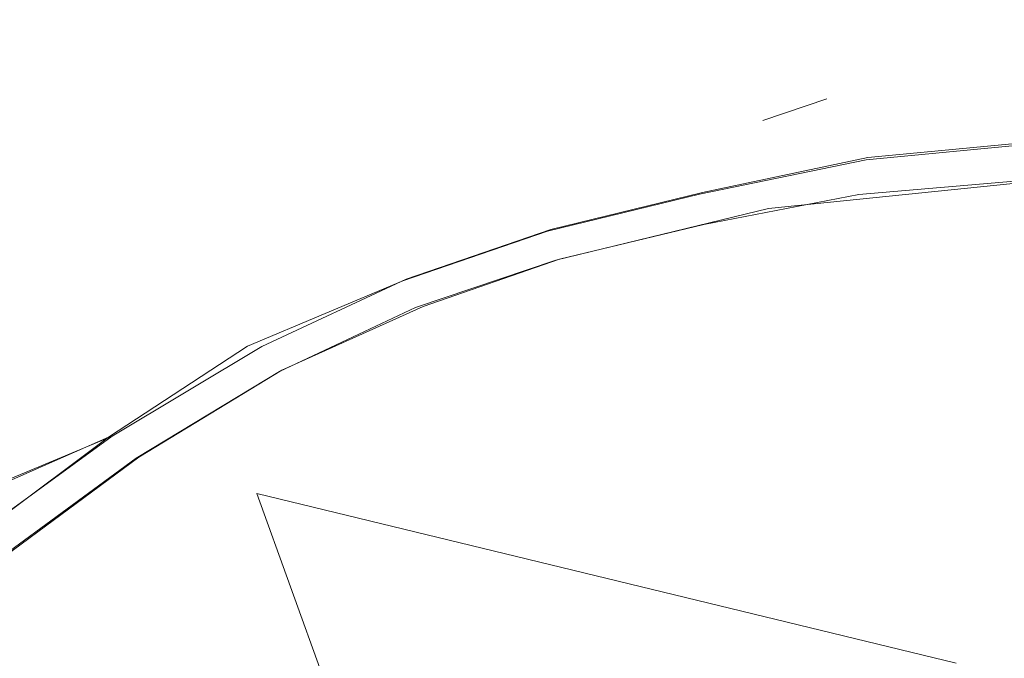
# Model space of a CAD drawing. Extents: x 0 to 1730, y -700 to 0.
# Drawn here: x 395 to 410, y -109 to -100 of the extents above; entities that cross this region are included whole.
import ezdxf

# ---------------------------------------------------------------- set-up
doc = ezdxf.new("R2010")
doc.units = 0
doc.header["$LTSCALE"] = 500
doc.header["$MEASUREMENT"] = 0
doc.layers.add('CERAMIKA', color=254, linetype='Continuous')
doc.layers.add('MATERIAL', color=250, linetype='Continuous')

msp = doc.modelspace()

# ---------------------------------------------------------------- linework, layer by layer
at = {"layer": 'CERAMIKA', "lineweight": 0, "invisible_edges": 15}
for points in [[(398.343, -97.52, 314.202), (382.326, -101.695, 314.584), (379.818, -98.49, 341.111), (396.141, -94.262, 340.653)], [(411.521, -97.674, 369.74), (408.241, -94.449, 399.509), (391.974, -97.581, 400.022), (395.574, -100.767, 370.181)], [(415.81, -97.912, 289.483), (400.19, -101.004, 289.711), (398.343, -97.52, 314.202), (414.262, -94.386, 313.922)], [(400.19, -101.004, 289.711), (384.481, -105.121, 290.021), (382.326, -101.695, 314.584), (398.343, -97.52, 314.202)], [(395.574, -100.767, 370.181), (391.974, -97.581, 400.022), (375.588, -101.758, 400.71), (379.511, -104.891, 370.773)], [(414.004, -100.865, 341.617), (411.521, -97.674, 369.74), (395.574, -100.767, 370.181), (398.366, -103.919, 341.99)], [(415.81, -97.912, 289.483), (417.227, -101.802, 267.176), (401.911, -104.847, 267.353), (400.19, -101.004, 289.711)], [(398.366, -103.919, 341.99), (395.574, -100.767, 370.181), (379.511, -104.891, 370.773), (382.615, -107.992, 342.491)], [(415.912, -104.145, 315.347), (414.004, -100.865, 341.617), (398.366, -103.919, 341.99), (400.574, -107.159, 315.657)], [(400.19, -101.004, 289.711), (401.911, -104.847, 267.353), (386.519, -108.902, 267.595), (384.481, -105.121, 290.021)], [(417.227, -101.802, 267.176), (418.737, -106.208, 247.151), (403.739, -109.201, 247.278), (401.911, -104.847, 267.353)], [(400.574, -107.159, 315.657), (398.366, -103.919, 341.99), (382.615, -107.992, 342.491), (385.131, -111.177, 316.073)], [(417.462, -107.635, 291.136), (415.912, -104.145, 315.347), (400.574, -107.159, 315.657), (402.424, -110.605, 291.388)], [(401.911, -104.847, 267.353), (403.739, -109.201, 247.278), (388.679, -113.186, 247.456), (386.519, -108.902, 267.595)], [(418.737, -106.208, 247.151), (420.573, -111.316, 229.53), (405.914, -114.251, 229.609), (403.739, -109.201, 247.278)], [(402.424, -110.605, 291.388), (400.574, -107.159, 315.657), (385.131, -111.177, 316.073), (387.29, -114.566, 291.726)], [(417.462, -107.635, 291.136), (402.424, -110.605, 291.388), (404.139, -114.38, 269.39), (418.874, -111.457, 269.191)]]:
    msp.add_3dface(points, dxfattribs=at)
at = {"layer": 'MATERIAL', "lineweight": 0}
for points, invisible_edges in [([(406.848, -99.949, 216.926), (405.704, -100.49, 216.604), (405.366, -100.411, 217.327), (406.848, -99.949, 216.926)], 15), ([(406.848, -99.949, 216.926), (405.366, -100.411, 217.327), (405.793, -100.691, 219.506), (406.848, -99.949, 216.926)], 15), ([(406.858, -99.996, 217.056), (405.704, -100.49, 216.604), (405.506, -100.381, 217.146), (406.858, -99.996, 217.056)], 15), ([(406.858, -99.996, 217.056), (405.506, -100.381, 217.146), (405.807, -100.746, 219.686), (406.858, -99.996, 217.056)], 15), ([(407.487, -99.946, 216.345), (406.145, -101.003, 215.582), (405.704, -100.49, 216.604), (407.487, -99.946, 216.345)], 15), ([(407.487, -99.946, 216.345), (405.704, -100.49, 216.604), (406.848, -99.949, 216.926), (407.487, -99.946, 216.345)], 15), ([(407.45, -100.23, 216.042), (405.704, -100.49, 216.604), (406.858, -99.996, 217.056), (407.45, -100.23, 216.042)], 15), ([(405.793, -100.691, 219.506), (409.264, -100.398, 217.813), (406.848, -99.949, 216.926), (405.793, -100.691, 219.506)], 15), ([(405.807, -100.746, 219.686), (409.113, -100.448, 218.003), (406.858, -99.996, 217.056), (405.807, -100.746, 219.686)], 15), ([(406.145, -101.003, 215.582), (407.487, -99.946, 216.345), (414.133, -103.777, 207.565), (406.145, -101.003, 215.582)], 15), ([(407.487, -99.946, 216.345), (406.848, -99.949, 216.926), (409.264, -100.398, 217.813), (407.487, -99.946, 216.345)], 15), ([(407.45, -100.23, 216.042), (406.858, -99.996, 217.056), (408.306, -100.03, 216.169), (407.45, -100.23, 216.042)], 15), ([(408.306, -100.03, 216.169), (406.858, -99.996, 217.056), (409.113, -100.448, 218.003), (408.306, -100.03, 216.169)], 15), ([(414.133, -103.777, 207.565), (407.487, -99.946, 216.345), (415.031, -102.807, 208.377), (414.133, -103.777, 207.565)], 15), ([(409.534, -100.272, 215.14), (407.487, -99.946, 216.345), (409.264, -100.398, 217.813), (409.534, -100.272, 215.14)], 15), ([(407.487, -99.946, 216.345), (409.534, -100.272, 215.14), (415.031, -102.807, 208.377), (407.487, -99.946, 216.345)], 15), ([(407.45, -100.23, 216.042), (408.306, -100.03, 216.169), (415.046, -102.882, 208.378), (407.45, -100.23, 216.042)], 15), ([(413.118, -101.096, 213.166), (416.547, -102.766, 208.053), (408.306, -100.03, 216.169), (413.118, -101.096, 213.166)], 15), ([(408.306, -100.03, 216.169), (411.472, -100.608, 216.034), (413.118, -101.096, 213.166), (408.306, -100.03, 216.169)], 15), ([(411.472, -100.608, 216.034), (408.306, -100.03, 216.169), (409.113, -100.448, 218.003), (411.472, -100.608, 216.034)], 15), ([(416.547, -102.766, 208.053), (415.046, -102.882, 208.378), (408.306, -100.03, 216.169), (416.547, -102.766, 208.053)], 15), ([(405.704, -100.49, 216.604), (407.45, -100.23, 216.042), (414.302, -103.943, 207.352), (405.704, -100.49, 216.604)], 15), ([(414.302, -103.943, 207.352), (407.45, -100.23, 216.042), (415.046, -102.882, 208.378), (414.302, -103.943, 207.352)], 15), ([(413.943, -100.811, 217.604), (409.534, -100.272, 215.14), (409.264, -100.398, 217.813), (413.943, -100.811, 217.604)], 15), ([(395.414, -105.892, 219.157), (405.506, -100.381, 217.146), (397.068, -105.822, 216.462), (395.414, -105.892, 219.157)], 15), ([(395.414, -105.892, 219.157), (402.315, -102.025, 218.473), (405.506, -100.381, 217.146), (395.414, -105.892, 219.157)], 15), ([(397.068, -105.822, 216.462), (405.506, -100.381, 217.146), (405.704, -100.49, 216.604), (397.068, -105.822, 216.462)], 15), ([(405.506, -100.381, 217.146), (402.315, -102.025, 218.473), (403.069, -101.609, 219.403), (405.506, -100.381, 217.146)], 15), ([(402.46, -101.902, 218.294), (403.125, -101.535, 219.226), (405.366, -100.411, 217.327), (402.46, -101.902, 218.294)], 15), ([(404.266, -101.083, 216.903), (402.46, -101.902, 218.294), (405.366, -100.411, 217.327), (404.266, -101.083, 216.903)], 15), ([(405.807, -100.746, 219.686), (405.506, -100.381, 217.146), (403.069, -101.609, 219.403), (405.807, -100.746, 219.686)], 15), ([(405.793, -100.691, 219.506), (405.366, -100.411, 217.327), (403.125, -101.535, 219.226), (405.793, -100.691, 219.506)], 15), ([(405.704, -100.49, 216.604), (404.266, -101.083, 216.903), (405.366, -100.411, 217.327), (405.704, -100.49, 216.604)], 15), ([(405.793, -100.691, 219.506), (408.392, -100.613, 221.088), (409.264, -100.398, 217.813), (405.793, -100.691, 219.506)], 15), ([(409.264, -100.398, 217.813), (408.392, -100.613, 221.088), (411.031, -100.579, 219.806), (409.264, -100.398, 217.813)], 15), ([(411.031, -100.579, 219.806), (413.943, -100.811, 217.604), (409.264, -100.398, 217.813), (411.031, -100.579, 219.806)], 15), ([(397.068, -105.822, 216.462), (405.704, -100.49, 216.604), (398.398, -107.167, 213.863), (397.068, -105.822, 216.462)], 15), ([(398.398, -107.167, 213.863), (405.704, -100.49, 216.604), (404.311, -102.361, 215.304), (398.398, -107.167, 213.863)], 15), ([(404.266, -101.083, 216.903), (405.704, -100.49, 216.604), (406.145, -101.003, 215.582), (404.266, -101.083, 216.903)], 15), ([(404.311, -102.361, 215.304), (405.704, -100.49, 216.604), (414.302, -103.943, 207.352), (404.311, -102.361, 215.304)], 15), ([(405.807, -100.746, 219.686), (408.228, -100.672, 221.259), (409.113, -100.448, 218.003), (405.807, -100.746, 219.686)], 15), ([(409.113, -100.448, 218.003), (408.228, -100.672, 221.259), (411.124, -100.623, 219.846), (409.113, -100.448, 218.003)], 15), ([(411.124, -100.623, 219.846), (411.472, -100.608, 216.034), (409.113, -100.448, 218.003), (411.124, -100.623, 219.846)], 15), ([(405.793, -100.691, 219.506), (402.333, -101.776, 221.724), (404.123, -101.272, 221.894), (405.793, -100.691, 219.506)], 15), ([(403.125, -101.535, 219.226), (402.333, -101.776, 221.724), (405.793, -100.691, 219.506), (403.125, -101.535, 219.226)], 15), ([(406.347, -100.96, 222.147), (405.793, -100.691, 219.506), (404.123, -101.272, 221.894), (406.347, -100.96, 222.147)], 15), ([(408.392, -100.613, 221.088), (405.793, -100.691, 219.506), (406.347, -100.96, 222.147), (408.392, -100.613, 221.088)], 15), ([(408.228, -100.672, 221.259), (405.807, -100.746, 219.686), (406.37, -101.02, 222.35), (408.228, -100.672, 221.259)], 15), ([(416.121, -105.026, 206.117), (408.004, -100.703, 216.335), (406.252, -101.603, 216.053), (416.121, -105.026, 206.117)], 15), ([(408.004, -100.703, 216.335), (406.901, -100.784, 216.855), (406.252, -101.603, 216.053), (408.004, -100.703, 216.335)], 15), ([(407.505, -101.646, 223.664), (408.392, -100.613, 221.088), (406.347, -100.96, 222.147), (407.505, -101.646, 223.664)], 15), ([(407.48, -101.683, 223.829), (408.228, -100.672, 221.259), (406.37, -101.02, 222.35), (407.48, -101.683, 223.829)], 15), ([(408.906, -101.14, 217.938), (406.802, -100.749, 217.016), (408.004, -100.703, 216.335), (408.906, -101.14, 217.938)], 15), ([(406.802, -100.749, 217.016), (406.901, -100.784, 216.855), (408.004, -100.703, 216.335), (406.802, -100.749, 217.016)], 15), ([(409.623, -101.123, 222.465), (408.228, -100.672, 221.259), (407.48, -101.683, 223.829), (409.623, -101.123, 222.465)], 15), ([(409.589, -101.062, 222.267), (408.392, -100.613, 221.088), (407.505, -101.646, 223.664), (409.589, -101.062, 222.267)], 15), ([(408.004, -100.703, 216.335), (416.121, -105.026, 206.117), (420.772, -105.836, 202.312), (408.004, -100.703, 216.335)], 15), ([(408.004, -100.703, 216.335), (412.179, -101.776, 212.953), (411.382, -101.328, 215.936), (408.004, -100.703, 216.335)], 15), ([(408.906, -101.14, 217.938), (408.004, -100.703, 216.335), (411.382, -101.328, 215.936), (408.906, -101.14, 217.938)], 15), ([(408.004, -100.703, 216.335), (420.772, -105.836, 202.312), (412.179, -101.776, 212.953), (408.004, -100.703, 216.335)], 15), ([(409.623, -101.123, 222.465), (411.124, -100.623, 219.846), (408.228, -100.672, 221.259), (409.623, -101.123, 222.465)], 15), ([(409.589, -101.062, 222.267), (411.031, -100.579, 219.806), (408.392, -100.613, 221.088), (409.589, -101.062, 222.267)], 15), ([(405.807, -100.746, 219.686), (402.308, -101.837, 221.903), (404.132, -101.325, 222.075), (405.807, -100.746, 219.686)], 15), ([(403.069, -101.609, 219.403), (402.308, -101.837, 221.903), (405.807, -100.746, 219.686), (403.069, -101.609, 219.403)], 15), ([(406.37, -101.02, 222.35), (405.807, -100.746, 219.686), (404.132, -101.325, 222.075), (406.37, -101.02, 222.35)], 15), ([(405.959, -101.105, 216.939), (407.011, -100.722, 216.909), (405.699, -101.126, 217.353), (405.959, -101.105, 216.939)], 15), ([(406.248, -101.379, 219.224), (405.699, -101.126, 217.353), (407.011, -100.722, 216.909), (406.248, -101.379, 219.224)], 15), ([(405.779, -101.048, 217.314), (406.802, -100.749, 217.016), (405.923, -101.425, 219.421), (405.779, -101.048, 217.314)], 15), ([(405.779, -101.048, 217.314), (405.959, -101.105, 216.939), (406.802, -100.749, 217.016), (405.779, -101.048, 217.314)], 15), ([(405.923, -101.425, 219.421), (406.802, -100.749, 217.016), (408.906, -101.14, 217.938), (405.923, -101.425, 219.421)], 15), ([(406.901, -100.784, 216.855), (407.011, -100.722, 216.909), (405.959, -101.105, 216.939), (406.901, -100.784, 216.855)], 15), ([(406.901, -100.784, 216.855), (406.802, -100.749, 217.016), (405.959, -101.105, 216.939), (406.901, -100.784, 216.855)], 15), ([(410.235, -102.922, 212.276), (406.901, -100.784, 216.855), (405.959, -101.105, 216.939), (410.235, -102.922, 212.276)], 13), ([(406.252, -101.603, 216.053), (406.901, -100.784, 216.855), (405.959, -101.105, 216.939), (406.252, -101.603, 216.053)], 15), ([(408.886, -101.169, 217.928), (406.248, -101.379, 219.224), (407.011, -100.722, 216.909), (408.886, -101.169, 217.928)], 15), ([(407.011, -100.722, 216.909), (406.901, -100.784, 216.855), (410.235, -102.922, 212.276), (407.011, -100.722, 216.909)], 15), ([(407.011, -100.722, 216.909), (410.235, -102.922, 212.276), (421.64, -106.307, 201.265), (407.011, -100.722, 216.909)], 15), ([(408.886, -101.169, 217.928), (407.011, -100.722, 216.909), (408.225, -100.772, 216.359), (408.886, -101.169, 217.928)], 15), ([(407.011, -100.722, 216.909), (421.64, -106.307, 201.265), (412.217, -101.823, 213.013), (407.011, -100.722, 216.909)], 15), ([(412.217, -101.823, 213.013), (408.225, -100.772, 216.359), (407.011, -100.722, 216.909), (412.217, -101.823, 213.013)], 15), ([(408.225, -100.772, 216.359), (412.217, -101.823, 213.013), (411.499, -101.379, 215.998), (408.225, -100.772, 216.359)], 15), ([(408.225, -100.772, 216.359), (411.499, -101.379, 215.998), (408.886, -101.169, 217.928), (408.225, -100.772, 216.359)], 15), ([(398.511, -106.594, 214.319), (406.145, -101.003, 215.582), (408.805, -109.091, 205.15), (398.511, -106.594, 214.319)], 11), ([(406.145, -101.003, 215.582), (398.511, -106.594, 214.319), (404.266, -101.083, 216.903), (406.145, -101.003, 215.582)], 15), ([(404.123, -101.272, 221.894), (404.711, -101.575, 223.198), (406.347, -100.96, 222.147), (404.123, -101.272, 221.894)], 15), ([(407.505, -101.646, 223.664), (406.347, -100.96, 222.147), (404.711, -101.575, 223.198), (407.505, -101.646, 223.664)], 15), ([(414.119, -106.137, 204.851), (406.145, -101.003, 215.582), (414.133, -103.777, 207.565), (414.119, -106.137, 204.851)], 15), ([(408.805, -109.091, 205.15), (406.145, -101.003, 215.582), (414.119, -106.137, 204.851), (408.805, -109.091, 205.15)], 15), ([(395.442, -105.849, 218.977), (404.266, -101.083, 216.903), (397.068, -105.822, 216.462), (395.442, -105.849, 218.977)], 15), ([(395.442, -105.849, 218.977), (402.46, -101.902, 218.294), (404.266, -101.083, 216.903), (395.442, -105.849, 218.977)], 15), ([(395.997, -106.38, 219.382), (397.426, -106.391, 216.798), (405.699, -101.126, 217.353), (395.997, -106.38, 219.382)], 15), ([(401.717, -103.137, 219.031), (395.997, -106.38, 219.382), (405.699, -101.126, 217.353), (401.717, -103.137, 219.031)], 15), ([(397.068, -105.822, 216.462), (404.266, -101.083, 216.903), (398.511, -106.594, 214.319), (397.068, -105.822, 216.462)], 15), ([(405.699, -101.126, 217.353), (397.426, -106.391, 216.798), (405.316, -101.632, 216.72), (405.699, -101.126, 217.353)], 15), ([(403.645, -102.173, 219.351), (401.717, -103.137, 219.031), (405.699, -101.126, 217.353), (403.645, -102.173, 219.351)], 15), ([(405.779, -101.048, 217.314), (401.787, -103.056, 218.874), (404.983, -101.484, 217.16), (405.779, -101.048, 217.314)], 15), ([(403.566, -102.156, 219.24), (401.787, -103.056, 218.874), (405.779, -101.048, 217.314), (403.566, -102.156, 219.24)], 15), ([(405.779, -101.048, 217.314), (405.923, -101.425, 219.421), (403.566, -102.156, 219.24), (405.779, -101.048, 217.314)], 15), ([(405.699, -101.126, 217.353), (406.248, -101.379, 219.224), (403.645, -102.173, 219.351), (405.699, -101.126, 217.353)], 15), ([(404.132, -101.325, 222.075), (404.698, -101.629, 223.385), (406.37, -101.02, 222.35), (404.132, -101.325, 222.075)], 15), ([(407.48, -101.683, 223.829), (406.37, -101.02, 222.35), (404.698, -101.629, 223.385), (407.48, -101.683, 223.829)], 15), ([(405.779, -101.048, 217.314), (404.983, -101.484, 217.16), (405.959, -101.105, 216.939), (405.779, -101.048, 217.314)], 15), ([(405.959, -101.105, 216.939), (404.983, -101.484, 217.16), (406.252, -101.603, 216.053), (405.959, -101.105, 216.939)], 15), ([(405.959, -101.105, 216.939), (405.316, -101.632, 216.72), (410.235, -102.922, 212.276), (405.959, -101.105, 216.939)], 15), ([(405.699, -101.126, 217.353), (405.316, -101.632, 216.72), (405.959, -101.105, 216.939), (405.699, -101.126, 217.353)], 15), ([(408.906, -101.14, 217.938), (408.283, -101.397, 221.123), (405.923, -101.425, 219.421), (408.906, -101.14, 217.938)], 15), ([(409.623, -101.123, 222.465), (407.48, -101.683, 223.829), (409.948, -101.446, 223.252), (409.623, -101.123, 222.465)], 13), ([(409.589, -101.062, 222.267), (407.505, -101.646, 223.664), (409.959, -101.413, 223.092), (409.589, -101.062, 222.267)], 15), ([(411.011, -101.317, 219.567), (408.283, -101.397, 221.123), (408.906, -101.14, 217.938), (411.011, -101.317, 219.567)], 15), ([(408.906, -101.14, 217.938), (411.382, -101.328, 215.936), (413.406, -101.496, 217.562), (408.906, -101.14, 217.938)], 15), ([(408.906, -101.14, 217.938), (413.406, -101.496, 217.562), (411.011, -101.317, 219.567), (408.906, -101.14, 217.938)], 15), ([(404.123, -101.272, 221.894), (400.859, -102.639, 223.103), (402.759, -102.012, 223.261), (404.123, -101.272, 221.894)], 15), ([(402.333, -101.776, 221.724), (400.859, -102.639, 223.103), (404.123, -101.272, 221.894), (402.333, -101.776, 221.724)], 15), ([(404.123, -101.272, 221.894), (402.759, -102.012, 223.261), (404.711, -101.575, 223.198), (404.123, -101.272, 221.894)], 15), ([(408.886, -101.169, 217.928), (408.284, -101.447, 221.274), (406.248, -101.379, 219.224), (408.886, -101.169, 217.928)], 15), ([(410.983, -101.354, 219.705), (408.284, -101.447, 221.274), (408.886, -101.169, 217.928), (410.983, -101.354, 219.705)], 15), ([(408.886, -101.169, 217.928), (411.499, -101.379, 215.998), (410.983, -101.354, 219.705), (408.886, -101.169, 217.928)], 15), ([(404.132, -101.325, 222.075), (400.832, -102.696, 223.3), (402.737, -102.07, 223.46), (404.132, -101.325, 222.075)], 15), ([(402.308, -101.837, 221.903), (400.832, -102.696, 223.3), (404.132, -101.325, 222.075), (402.308, -101.837, 221.903)], 15), ([(404.132, -101.325, 222.075), (402.737, -102.07, 223.46), (404.698, -101.629, 223.385), (404.132, -101.325, 222.075)], 15), ([(406.248, -101.379, 219.224), (403.543, -102.269, 222.122), (403.645, -102.173, 219.351), (406.248, -101.379, 219.224)], 15), ([(405.528, -101.755, 221.666), (403.543, -102.269, 222.122), (406.248, -101.379, 219.224), (405.528, -101.755, 221.666)], 15), ([(405.923, -101.425, 219.421), (403.897, -102.104, 221.826), (403.566, -102.156, 219.24), (405.923, -101.425, 219.421)], 15), ([(403.897, -102.104, 221.826), (405.923, -101.425, 219.421), (406.327, -101.693, 221.91), (403.897, -102.104, 221.826)], 15), ([(405.528, -101.755, 221.666), (406.248, -101.379, 219.224), (408.284, -101.447, 221.274), (405.528, -101.755, 221.666)], 15), ([(406.327, -101.693, 221.91), (405.923, -101.425, 219.421), (408.283, -101.397, 221.123), (406.327, -101.693, 221.91)], 15), ([(408.283, -101.397, 221.123), (407.371, -102.192, 223.147), (406.327, -101.693, 221.91), (408.283, -101.397, 221.123)], 15), ([(407.371, -102.192, 223.147), (408.283, -101.397, 221.123), (409.881, -101.978, 222.606), (407.371, -102.192, 223.147)], 11), ([(410.669, -102.872, 223.881), (409.948, -101.446, 223.252), (407.48, -101.683, 223.829), (410.669, -102.872, 223.881)], 15), ([(410.725, -102.939, 223.768), (409.959, -101.413, 223.092), (407.505, -101.646, 223.664), (410.725, -102.939, 223.768)], 13), ([(411.011, -101.317, 219.567), (412.203, -101.758, 220.995), (408.283, -101.397, 221.123), (411.011, -101.317, 219.567)], 15), ([(408.283, -101.397, 221.123), (412.203, -101.758, 220.995), (409.881, -101.978, 222.606), (408.283, -101.397, 221.123)], 15), ([(410.983, -101.354, 219.705), (412.266, -101.809, 221.142), (408.284, -101.447, 221.274), (410.983, -101.354, 219.705)], 15), ([(396.15, -106.234, 219.307), (397.426, -106.391, 216.798), (404.983, -101.484, 217.16), (396.15, -106.234, 219.307)], 15), ([(401.787, -103.056, 218.874), (396.15, -106.234, 219.307), (404.983, -101.484, 217.16), (401.787, -103.056, 218.874)], 15), ([(397.426, -106.391, 216.798), (400.924, -105.508, 215.131), (404.983, -101.484, 217.16), (397.426, -106.391, 216.798)], 15), ([(403.125, -101.535, 219.226), (398.089, -103.902, 220.559), (399.346, -103.139, 221.94), (403.125, -101.535, 219.226)], 15), ([(402.46, -101.902, 218.294), (398.089, -103.902, 220.559), (403.125, -101.535, 219.226), (402.46, -101.902, 218.294)], 15), ([(402.333, -101.776, 221.724), (403.125, -101.535, 219.226), (399.346, -103.139, 221.94), (402.333, -101.776, 221.724)], 15), ([(406.252, -101.603, 216.053), (404.983, -101.484, 217.16), (400.924, -105.508, 215.131), (406.252, -101.603, 216.053)], 15), ([(402.759, -102.012, 223.261), (402.841, -102.706, 224.385), (404.711, -101.575, 223.198), (402.759, -102.012, 223.261)], 15), ([(404.711, -101.575, 223.198), (402.841, -102.706, 224.385), (405.07, -102.163, 224.2), (404.711, -101.575, 223.198)], 13), ([(404.711, -101.575, 223.198), (405.07, -102.163, 224.2), (407.505, -101.646, 223.664), (404.711, -101.575, 223.198)], 15), ([(408.284, -101.447, 221.274), (406.839, -101.812, 222.407), (405.528, -101.755, 221.666), (408.284, -101.447, 221.274)], 15), ([(406.044, -102.397, 223.597), (408.284, -101.447, 221.274), (409.866, -102.006, 222.76), (406.044, -102.397, 223.597)], 11), ([(406.839, -101.812, 222.407), (408.284, -101.447, 221.274), (406.044, -102.397, 223.597), (406.839, -101.812, 222.407)], 15), ([(408.284, -101.447, 221.274), (412.266, -101.809, 221.142), (409.866, -102.006, 222.76), (408.284, -101.447, 221.274)], 15), ([(397.426, -106.391, 216.798), (401.041, -105.715, 214.916), (405.316, -101.632, 216.72), (397.426, -106.391, 216.798)], 15), ([(403.069, -101.609, 219.403), (398.034, -103.972, 220.704), (399.291, -103.211, 222.138), (403.069, -101.609, 219.403)], 15), ([(402.315, -102.025, 218.473), (398.034, -103.972, 220.704), (403.069, -101.609, 219.403), (402.315, -102.025, 218.473)], 15), ([(402.308, -101.837, 221.903), (403.069, -101.609, 219.403), (399.291, -103.211, 222.138), (402.308, -101.837, 221.903)], 15), ([(400.924, -105.508, 215.131), (411.78, -106.835, 206.77), (406.252, -101.603, 216.053), (400.924, -105.508, 215.131)], 15), ([(401.041, -105.715, 214.916), (411.778, -106.927, 206.747), (405.316, -101.632, 216.72), (401.041, -105.715, 214.916)], 15), ([(402.737, -102.07, 223.46), (402.79, -102.729, 224.547), (404.698, -101.629, 223.385), (402.737, -102.07, 223.46)], 15), ([(404.698, -101.629, 223.385), (402.79, -102.729, 224.547), (405.025, -102.187, 224.36), (404.698, -101.629, 223.385)], 13), ([(403.897, -102.104, 221.826), (406.327, -101.693, 221.91), (404.792, -102.215, 222.78), (403.897, -102.104, 221.826)], 15), ([(404.698, -101.629, 223.385), (405.025, -102.187, 224.36), (407.48, -101.683, 223.829), (404.698, -101.629, 223.385)], 15), ([(406.327, -101.693, 221.91), (407.371, -102.192, 223.147), (404.792, -102.215, 222.78), (406.327, -101.693, 221.91)], 15), ([(405.786, -103.711, 224.838), (407.48, -101.683, 223.829), (405.025, -102.187, 224.36), (405.786, -103.711, 224.838)], 13), ([(405.866, -103.79, 224.724), (407.505, -101.646, 223.664), (405.07, -102.163, 224.2), (405.866, -103.79, 224.724)], 13), ([(405.316, -101.632, 216.72), (411.778, -106.927, 206.747), (410.235, -102.922, 212.276), (405.316, -101.632, 216.72)], 15), ([(410.669, -102.872, 223.881), (407.48, -101.683, 223.829), (405.786, -103.711, 224.838), (410.669, -102.872, 223.881)], 15), ([(410.725, -102.939, 223.768), (407.505, -101.646, 223.664), (405.866, -103.79, 224.724), (410.725, -102.939, 223.768)], 15), ([(406.252, -101.603, 216.053), (411.78, -106.835, 206.77), (416.121, -105.026, 206.117), (406.252, -101.603, 216.053)], 15), ([(402.308, -101.837, 221.903), (399.291, -103.211, 222.138), (400.832, -102.696, 223.3), (402.308, -101.837, 221.903)], 15), ([(402.333, -101.776, 221.724), (399.346, -103.139, 221.94), (400.859, -102.639, 223.103), (402.333, -101.776, 221.724)], 15), ([(403.543, -102.269, 222.122), (405.528, -101.755, 221.666), (404.797, -102.245, 222.91), (403.543, -102.269, 222.122)], 15), ([(405.528, -101.755, 221.666), (406.839, -101.812, 222.407), (404.797, -102.245, 222.91), (405.528, -101.755, 221.666)], 15), ([(404.797, -102.245, 222.91), (406.839, -101.812, 222.407), (406.044, -102.397, 223.597), (404.797, -102.245, 222.91)], 15), ([(402.315, -102.025, 218.473), (395.414, -105.892, 219.157), (398.034, -103.972, 220.704), (402.315, -102.025, 218.473)], 15), ([(402.46, -101.902, 218.294), (395.442, -105.849, 218.977), (398.089, -103.902, 220.559), (402.46, -101.902, 218.294)], 15), ([(402.759, -102.012, 223.261), (400.859, -102.639, 223.103), (402.841, -102.706, 224.385), (402.759, -102.012, 223.261)], 15), ([(409.866, -102.006, 222.76), (410.74, -103.086, 223.146), (406.044, -102.397, 223.597), (409.866, -102.006, 222.76)], 15), ([(409.881, -101.978, 222.606), (410.623, -103.158, 223.056), (407.371, -102.192, 223.147), (409.881, -101.978, 222.606)], 15), ([(403.566, -102.156, 219.24), (398.004, -104.76, 220.976), (401.787, -103.056, 218.874), (403.566, -102.156, 219.24)], 15), ([(399.682, -103.809, 221.828), (398.004, -104.76, 220.976), (403.566, -102.156, 219.24), (399.682, -103.809, 221.828)], 15), ([(403.566, -102.156, 219.24), (401.399, -103.051, 222.516), (399.682, -103.809, 221.828), (403.566, -102.156, 219.24)], 15), ([(402.737, -102.07, 223.46), (400.832, -102.696, 223.3), (402.79, -102.729, 224.547), (402.737, -102.07, 223.46)], 15), ([(403.897, -102.104, 221.826), (401.399, -103.051, 222.516), (403.566, -102.156, 219.24), (403.897, -102.104, 221.826)], 15), ([(401.399, -103.051, 222.516), (403.897, -102.104, 221.826), (402.985, -102.627, 222.861), (401.399, -103.051, 222.516)], 15), ([(403.606, -104.345, 224.917), (405.07, -102.163, 224.2), (402.841, -102.706, 224.385), (403.606, -104.345, 224.917)], 15), ([(402.985, -102.627, 222.861), (403.897, -102.104, 221.826), (404.792, -102.215, 222.78), (402.985, -102.627, 222.861)], 15), ([(405.866, -103.79, 224.724), (405.07, -102.163, 224.2), (403.606, -104.345, 224.917), (405.866, -103.79, 224.724)], 15), ([(403.645, -102.173, 219.351), (397.938, -104.834, 221.145), (401.717, -103.137, 219.031), (403.645, -102.173, 219.351)], 15), ([(399.634, -103.876, 222.018), (397.938, -104.834, 221.145), (403.645, -102.173, 219.351), (399.634, -103.876, 222.018)], 15), ([(403.645, -102.173, 219.351), (401.598, -102.991, 222.504), (399.634, -103.876, 222.018), (403.645, -102.173, 219.351)], 15), ([(403.543, -102.269, 222.122), (401.598, -102.991, 222.504), (403.645, -102.173, 219.351), (403.543, -102.269, 222.122)], 15), ([(401.598, -102.991, 222.504), (403.543, -102.269, 222.122), (402.977, -102.657, 222.992), (401.598, -102.991, 222.504)], 15), ([(403.553, -104.536, 225.098), (405.025, -102.187, 224.36), (402.79, -102.729, 224.547), (403.553, -104.536, 225.098)], 15), ([(402.913, -103.159, 223.944), (404.797, -102.245, 222.91), (406.044, -102.397, 223.597), (402.913, -103.159, 223.944)], 15), ([(402.977, -102.657, 222.992), (404.797, -102.245, 222.91), (402.913, -103.159, 223.944), (402.977, -102.657, 222.992)], 15), ([(402.966, -103.145, 223.79), (404.792, -102.215, 222.78), (405.089, -102.634, 223.615), (402.966, -103.145, 223.79)], 15), ([(402.985, -102.627, 222.861), (404.792, -102.215, 222.78), (402.966, -103.145, 223.79), (402.985, -102.627, 222.861)], 15), ([(402.977, -102.657, 222.992), (403.543, -102.269, 222.122), (404.797, -102.245, 222.91), (402.977, -102.657, 222.992)], 15), ([(405.786, -103.711, 224.838), (405.025, -102.187, 224.36), (403.553, -104.536, 225.098), (405.786, -103.711, 224.838)], 15), ([(404.792, -102.215, 222.78), (407.371, -102.192, 223.147), (405.089, -102.634, 223.615), (404.792, -102.215, 222.78)], 15), ([(407.371, -102.192, 223.147), (405.797, -103.945, 223.994), (405.089, -102.634, 223.615), (407.371, -102.192, 223.147)], 11), ([(410.623, -103.158, 223.056), (405.797, -103.945, 223.994), (407.371, -102.192, 223.147), (410.623, -103.158, 223.056)], 15), ([(398.398, -107.167, 213.863), (404.311, -102.361, 215.304), (408.831, -109.217, 205.069), (398.398, -107.167, 213.863)], 15), ([(406.044, -102.397, 223.597), (403.538, -104.412, 224.299), (402.913, -103.159, 223.944), (406.044, -102.397, 223.597)], 11), ([(405.69, -103.889, 224.117), (403.538, -104.412, 224.299), (406.044, -102.397, 223.597), (405.69, -103.889, 224.117)], 15), ([(408.831, -109.217, 205.069), (404.311, -102.361, 215.304), (417.709, -108.399, 199.892), (408.831, -109.217, 205.069)], 15), ([(404.311, -102.361, 215.304), (414.302, -103.943, 207.352), (417.709, -108.399, 199.892), (404.311, -102.361, 215.304)], 15), ([(410.74, -103.086, 223.146), (405.69, -103.889, 224.117), (406.044, -102.397, 223.597), (410.74, -103.086, 223.146)], 15), ([(400.832, -102.696, 223.3), (398.372, -104.423, 223.804), (400.658, -103.46, 224.413), (400.832, -102.696, 223.3)], 15), ([(398.372, -104.423, 223.804), (400.832, -102.696, 223.3), (399.291, -103.211, 222.138), (398.372, -104.423, 223.804)], 15), ([(400.859, -102.639, 223.103), (398.623, -103.907, 222.999), (400.71, -103.44, 224.251), (400.859, -102.639, 223.103)], 15), ([(398.623, -103.907, 222.999), (400.859, -102.639, 223.103), (399.346, -103.139, 221.94), (398.623, -103.907, 222.999)], 15), ([(402.79, -102.729, 224.547), (400.832, -102.696, 223.3), (400.658, -103.46, 224.413), (402.79, -102.729, 224.547)], 11), ([(401.453, -105.201, 224.952), (402.79, -102.729, 224.547), (400.658, -103.46, 224.413), (401.453, -105.201, 224.952)], 15), ([(402.841, -102.706, 224.385), (400.859, -102.639, 223.103), (400.71, -103.44, 224.251), (402.841, -102.706, 224.385)], 15), ([(401.444, -105.087, 224.787), (402.841, -102.706, 224.385), (400.71, -103.44, 224.251), (401.444, -105.087, 224.787)], 13), ([(401.598, -102.991, 222.504), (402.977, -102.657, 222.992), (400.848, -103.854, 223.805), (401.598, -102.991, 222.504)], 15), ([(402.913, -103.159, 223.944), (400.848, -103.854, 223.805), (402.977, -102.657, 222.992), (402.913, -103.159, 223.944)], 15), ([(402.966, -103.145, 223.79), (401.399, -103.051, 222.516), (402.985, -102.627, 222.861), (402.966, -103.145, 223.79)], 15), ([(403.606, -104.345, 224.917), (402.841, -102.706, 224.385), (401.444, -105.087, 224.787), (403.606, -104.345, 224.917)], 15), ([(403.553, -104.536, 225.098), (402.79, -102.729, 224.547), (401.453, -105.201, 224.952), (403.553, -104.536, 225.098)], 15), ([(405.089, -102.634, 223.615), (403.683, -104.749, 224.24), (402.966, -103.145, 223.79), (405.089, -102.634, 223.615)], 11), ([(405.797, -103.945, 223.994), (403.683, -104.749, 224.24), (405.089, -102.634, 223.615), (405.797, -103.945, 223.994)], 15), ([(405.786, -103.711, 224.838), (407.433, -107.199, 224.99), (410.669, -102.872, 223.881), (405.786, -103.711, 224.838)], 15), ([(410.669, -102.872, 223.881), (407.433, -107.199, 224.99), (412.299, -106.546, 224.083), (410.669, -102.872, 223.881)], 15), ([(401.598, -102.991, 222.504), (400.848, -103.854, 223.805), (399.634, -103.876, 222.018), (401.598, -102.991, 222.504)], 15), ([(405.866, -103.79, 224.724), (407.559, -107.403, 224.883), (410.725, -102.939, 223.768), (405.866, -103.79, 224.724)], 15), ([(410.725, -102.939, 223.768), (407.559, -107.403, 224.883), (412.383, -106.644, 223.971), (410.725, -102.939, 223.768)], 15), ([(401.717, -103.137, 219.031), (397.938, -104.834, 221.145), (395.997, -106.38, 219.382), (401.717, -103.137, 219.031)], 15), ([(401.787, -103.056, 218.874), (398.004, -104.76, 220.976), (396.15, -106.234, 219.307), (401.787, -103.056, 218.874)], 15), ([(396.695, -104.88, 221.798), (398.623, -103.907, 222.999), (399.346, -103.139, 221.94), (396.695, -104.88, 221.798)], 15), ([(399.346, -103.139, 221.94), (398.089, -103.902, 220.559), (396.695, -104.88, 221.798), (399.346, -103.139, 221.94)], 15), ([(400.96, -103.839, 223.666), (398.881, -104.777, 223.159), (401.399, -103.051, 222.516), (400.96, -103.839, 223.666)], 14), ([(399.682, -103.809, 221.828), (401.399, -103.051, 222.516), (398.881, -104.777, 223.159), (399.682, -103.809, 221.828)], 15), ([(402.913, -103.159, 223.944), (401.498, -105.092, 224.172), (400.848, -103.854, 223.805), (402.913, -103.159, 223.944)], 11), ([(400.96, -103.839, 223.666), (401.399, -103.051, 222.516), (402.966, -103.145, 223.79), (400.96, -103.839, 223.666)], 15), ([(402.966, -103.145, 223.79), (401.688, -105.372, 224.102), (400.96, -103.839, 223.666), (402.966, -103.145, 223.79)], 11), ([(403.538, -104.412, 224.299), (401.498, -105.092, 224.172), (402.913, -103.159, 223.944), (403.538, -104.412, 224.299)], 15), ([(403.683, -104.749, 224.24), (401.688, -105.372, 224.102), (402.966, -103.145, 223.79), (403.683, -104.749, 224.24)], 15), ([(410.74, -103.086, 223.146), (408.33, -112.071, 224.591), (405.69, -103.889, 224.117), (410.74, -103.086, 223.146)], 15), ([(405.797, -103.945, 223.994), (410.623, -103.158, 223.056), (407.419, -107.394, 224.139), (405.797, -103.945, 223.994)], 15), ([(407.419, -107.394, 224.139), (410.623, -103.158, 223.056), (412.303, -106.705, 223.228), (407.419, -107.394, 224.139)], 15), ([(414.265, -110.88, 223.527), (408.33, -112.071, 224.591), (410.74, -103.086, 223.146), (414.265, -110.88, 223.527)], 15), ([(396.645, -104.941, 221.995), (398.372, -104.423, 223.804), (399.291, -103.211, 222.138), (396.645, -104.941, 221.995)], 15), ([(399.291, -103.211, 222.138), (398.034, -103.972, 220.704), (396.645, -104.941, 221.995), (399.291, -103.211, 222.138)], 15), ([(399.37, -106.21, 224.485), (400.658, -103.46, 224.413), (398.372, -104.423, 223.804), (399.37, -106.21, 224.485)], 13), ([(400.71, -103.44, 224.251), (398.623, -103.907, 222.999), (398.587, -104.43, 223.752), (400.71, -103.44, 224.251)], 11), ([(399.285, -106.091, 224.286), (400.71, -103.44, 224.251), (398.587, -104.43, 223.752), (399.285, -106.091, 224.286)], 15), ([(401.444, -105.087, 224.787), (400.71, -103.44, 224.251), (399.285, -106.091, 224.286), (401.444, -105.087, 224.787)], 15), ([(401.453, -105.201, 224.952), (400.658, -103.46, 224.413), (399.37, -106.21, 224.485), (401.453, -105.201, 224.952)], 15), ([(405.786, -103.711, 224.838), (403.553, -104.536, 225.098), (407.433, -107.199, 224.99), (405.786, -103.711, 224.838)], 15), ([(398.089, -103.902, 220.559), (395.442, -105.849, 218.977), (396.695, -104.88, 221.798), (398.089, -103.902, 220.559)], 15), ([(398.623, -103.907, 222.999), (396.695, -104.88, 221.798), (398.587, -104.43, 223.752), (398.623, -103.907, 222.999)], 15), ([(399.634, -103.876, 222.018), (398.847, -104.796, 223.332), (397.938, -104.834, 221.145), (399.634, -103.876, 222.018)], 15), ([(399.682, -103.809, 221.828), (398.881, -104.777, 223.159), (398.004, -104.76, 220.976), (399.682, -103.809, 221.828)], 15), ([(400.848, -103.854, 223.805), (399.45, -106.048, 223.697), (398.847, -104.796, 223.332), (400.848, -103.854, 223.805)], 11), ([(399.634, -103.876, 222.018), (400.848, -103.854, 223.805), (398.847, -104.796, 223.332), (399.634, -103.876, 222.018)], 15), ([(400.96, -103.839, 223.666), (399.705, -106.35, 223.657), (398.881, -104.777, 223.159), (400.96, -103.839, 223.666)], 15), ([(401.498, -105.092, 224.172), (399.45, -106.048, 223.697), (400.848, -103.854, 223.805), (401.498, -105.092, 224.172)], 15), ([(401.688, -105.372, 224.102), (399.705, -106.35, 223.657), (400.96, -103.839, 223.666), (401.688, -105.372, 224.102)], 15), ([(405.69, -103.889, 224.117), (408.33, -112.071, 224.591), (403.538, -104.412, 224.299), (405.69, -103.889, 224.117)], 15), ([(403.606, -104.345, 224.917), (405.313, -108.095, 225.08), (405.866, -103.79, 224.724), (403.606, -104.345, 224.917)], 15), ([(405.866, -103.79, 224.724), (405.313, -108.095, 225.08), (407.559, -107.403, 224.883), (405.866, -103.79, 224.724)], 15), ([(398.034, -103.972, 220.704), (395.414, -105.892, 219.157), (396.645, -104.941, 221.995), (398.034, -103.972, 220.704)], 15), ([(403.683, -104.749, 224.24), (405.797, -103.945, 223.994), (407.419, -107.394, 224.139), (403.683, -104.749, 224.24)], 15), ([(398.372, -104.423, 223.804), (396.645, -104.941, 221.995), (396.33, -105.764, 223.01), (398.372, -104.423, 223.804)], 11), ([(396.33, -105.764, 223.01), (399.37, -106.21, 224.485), (398.372, -104.423, 223.804), (396.33, -105.764, 223.01)], 15), ([(398.587, -104.43, 223.752), (396.695, -104.88, 221.798), (396.381, -105.75, 222.844), (398.587, -104.43, 223.752)], 11), ([(396.381, -105.75, 222.844), (399.285, -106.091, 224.286), (398.587, -104.43, 223.752), (396.381, -105.75, 222.844)], 15), ([(401.444, -105.087, 224.787), (403.157, -108.855, 224.949), (403.606, -104.345, 224.917), (401.444, -105.087, 224.787)], 15), ([(403.538, -104.412, 224.299), (405.185, -113.165, 224.478), (401.498, -105.092, 224.172), (403.538, -104.412, 224.299)], 15), ([(403.606, -104.345, 224.917), (403.157, -108.855, 224.949), (405.313, -108.095, 225.08), (403.606, -104.345, 224.917)], 15), ([(408.33, -112.071, 224.591), (405.185, -113.165, 224.478), (403.538, -104.412, 224.299), (408.33, -112.071, 224.591)], 15), ([(405.298, -113.623, 225.061), (403.553, -104.536, 225.098), (401.453, -105.201, 224.952), (405.298, -113.623, 225.061)], 15), ([(408.413, -112.544, 225.176), (407.433, -107.199, 224.99), (403.553, -104.536, 225.098), (408.413, -112.544, 225.176)], 15), ([(408.413, -112.544, 225.176), (403.553, -104.536, 225.098), (405.298, -113.623, 225.061), (408.413, -112.544, 225.176)], 15), ([(394.016, -107.809, 219.54), (396.15, -106.234, 219.307), (398.004, -104.76, 220.976), (394.016, -107.809, 219.54)], 15), ([(398.004, -104.76, 220.976), (396.777, -106.057, 222.294), (394.016, -107.809, 219.54), (398.004, -104.76, 220.976)], 15), ([(398.004, -104.76, 220.976), (398.881, -104.777, 223.159), (396.777, -106.057, 222.294), (398.004, -104.76, 220.976)], 13), ([(398.881, -104.777, 223.159), (399.705, -106.35, 223.657), (396.777, -106.057, 222.294), (398.881, -104.777, 223.159)], 15), ([(403.683, -104.749, 224.24), (405.486, -113.699, 224.205), (401.688, -105.372, 224.102), (403.683, -104.749, 224.24)], 15), ([(407.419, -107.394, 224.139), (408.524, -112.664, 224.307), (403.683, -104.749, 224.24), (407.419, -107.394, 224.139)], 15), ([(408.524, -112.664, 224.307), (405.486, -113.699, 224.205), (403.683, -104.749, 224.24), (408.524, -112.664, 224.307)], 15), ([(393.963, -107.861, 219.721), (395.997, -106.38, 219.382), (397.938, -104.834, 221.145), (393.963, -107.861, 219.721)], 15), ([(397.938, -104.834, 221.145), (396.737, -106.071, 222.464), (393.963, -107.861, 219.721), (397.938, -104.834, 221.145)], 15), ([(396.695, -104.88, 221.798), (395.442, -105.849, 218.977), (394.388, -106.58, 220.511), (396.695, -104.88, 221.798)], 15), ([(396.695, -104.88, 221.798), (394.388, -106.58, 220.511), (396.381, -105.75, 222.844), (396.695, -104.88, 221.798)], 15), ([(397.938, -104.834, 221.145), (398.847, -104.796, 223.332), (396.737, -106.071, 222.464), (397.938, -104.834, 221.145)], 13), ([(398.847, -104.796, 223.332), (399.45, -106.048, 223.697), (396.737, -106.071, 222.464), (398.847, -104.796, 223.332)], 15), ([(396.645, -104.941, 221.995), (395.414, -105.892, 219.157), (394.322, -106.647, 220.701), (396.645, -104.941, 221.995)], 15), ([(396.645, -104.941, 221.995), (394.322, -106.647, 220.701), (396.33, -105.764, 223.01), (396.645, -104.941, 221.995)], 15), ([(401.444, -105.087, 224.787), (399.285, -106.091, 224.286), (403.157, -108.855, 224.949), (401.444, -105.087, 224.787)], 15), ([(399.37, -106.21, 224.485), (405.298, -113.623, 225.061), (401.453, -105.201, 224.952), (399.37, -106.21, 224.485)], 15), ([(401.498, -105.092, 224.172), (405.185, -113.165, 224.478), (399.45, -106.048, 223.697), (401.498, -105.092, 224.172)], 15), ([(401.688, -105.372, 224.102), (405.486, -113.699, 224.205), (399.705, -106.35, 223.657), (401.688, -105.372, 224.102)], 15), ([(400.924, -105.508, 215.131), (397.426, -106.391, 216.798), (394.828, -109.995, 214.394), (400.924, -105.508, 215.131)], 15), ([(394.828, -109.995, 214.394), (406.907, -111.143, 205.546), (400.924, -105.508, 215.131), (394.828, -109.995, 214.394)], 15), ([(400.924, -105.508, 215.131), (406.907, -111.143, 205.546), (411.78, -106.835, 206.77), (400.924, -105.508, 215.131)], 15), ([(392.809, -108.388, 220.918), (397.116, -107.566, 223.569), (396.33, -105.764, 223.01), (392.809, -108.388, 220.918)], 11), ([(396.33, -105.764, 223.01), (394.322, -106.647, 220.701), (392.809, -108.388, 220.918), (396.33, -105.764, 223.01)], 14), ([(394.013, -107.472, 221.483), (397.046, -107.426, 223.367), (396.381, -105.75, 222.844), (394.013, -107.472, 221.483)], 11), ([(396.381, -105.75, 222.844), (394.388, -106.58, 220.511), (394.013, -107.472, 221.483), (396.381, -105.75, 222.844)], 14), ([(395.158, -110.056, 214.189), (406.916, -111.246, 205.499), (401.041, -105.715, 214.916), (395.158, -110.056, 214.189)], 15), ([(401.041, -105.715, 214.916), (397.426, -106.391, 216.798), (395.158, -110.056, 214.189), (401.041, -105.715, 214.916)], 15), ([(397.116, -107.566, 223.569), (399.37, -106.21, 224.485), (396.33, -105.764, 223.01), (397.116, -107.566, 223.569)], 15), ([(397.046, -107.426, 223.367), (399.285, -106.091, 224.286), (396.381, -105.75, 222.844), (397.046, -107.426, 223.367)], 15), ([(401.041, -105.715, 214.916), (406.916, -111.246, 205.499), (411.778, -106.927, 206.747), (401.041, -105.715, 214.916)], 15), ([(397.068, -105.822, 216.462), (391.231, -111.587, 213.945), (393.444, -108.86, 215.391), (397.068, -105.822, 216.462)], 15), ([(398.511, -106.594, 214.319), (391.231, -111.587, 213.945), (397.068, -105.822, 216.462), (398.511, -106.594, 214.319)], 15), ([(397.068, -105.822, 216.462), (398.398, -107.167, 213.863), (393.436, -108.961, 215.374), (397.068, -105.822, 216.462)], 15), ([(397.068, -105.822, 216.462), (393.436, -108.961, 215.374), (393.57, -107.438, 218.131), (397.068, -105.822, 216.462)], 15), ([(397.068, -105.822, 216.462), (393.444, -108.86, 215.391), (393.758, -107.271, 218.008), (397.068, -105.822, 216.462)], 15), ([(397.068, -105.822, 216.462), (393.57, -107.438, 218.131), (395.414, -105.892, 219.157), (397.068, -105.822, 216.462)], 15), ([(395.414, -105.892, 219.157), (393.57, -107.438, 218.131), (394.322, -106.647, 220.701), (395.414, -105.892, 219.157)], 15), ([(397.068, -105.822, 216.462), (393.758, -107.271, 218.008), (395.442, -105.849, 218.977), (397.068, -105.822, 216.462)], 15), ([(395.442, -105.849, 218.977), (393.758, -107.271, 218.008), (394.388, -106.58, 220.511), (395.442, -105.849, 218.977)], 15), ([(393.963, -107.861, 219.721), (396.737, -106.071, 222.464), (394.431, -107.764, 221.142), (393.963, -107.861, 219.721)], 9), ([(394.016, -107.809, 219.54), (396.777, -106.057, 222.294), (394.466, -107.76, 220.968), (394.016, -107.809, 219.54)], 13), ([(396.737, -106.071, 222.464), (397.274, -107.341, 222.802), (394.431, -107.764, 221.142), (396.737, -106.071, 222.464)], 15), ([(396.777, -106.057, 222.294), (397.533, -107.657, 222.773), (394.466, -107.76, 220.968), (396.777, -106.057, 222.294)], 15), ([(396.737, -106.071, 222.464), (399.45, -106.048, 223.697), (397.274, -107.341, 222.802), (396.737, -106.071, 222.464)], 15), ([(396.777, -106.057, 222.294), (399.705, -106.35, 223.657), (397.533, -107.657, 222.773), (396.777, -106.057, 222.294)], 15), ([(399.45, -106.048, 223.697), (403.088, -114.223, 224.078), (397.274, -107.341, 222.802), (399.45, -106.048, 223.697)], 15), ([(399.45, -106.048, 223.697), (405.185, -113.165, 224.478), (403.088, -114.223, 224.078), (399.45, -106.048, 223.697)], 13), ([(399.285, -106.091, 224.286), (397.046, -107.426, 223.367), (401.008, -109.877, 224.446), (399.285, -106.091, 224.286)], 15), ([(397.116, -107.566, 223.569), (402.086, -115.289, 224.191), (399.37, -106.21, 224.485), (397.116, -107.566, 223.569)], 15), ([(403.157, -108.855, 224.949), (399.285, -106.091, 224.286), (401.008, -109.877, 224.446), (403.157, -108.855, 224.949)], 15), ([(402.086, -115.289, 224.191), (405.298, -113.623, 225.061), (399.37, -106.21, 224.485), (402.086, -115.289, 224.191)], 15), ([(414.119, -106.137, 204.851), (417.333, -110.331, 197.797), (408.805, -109.091, 205.15), (414.119, -106.137, 204.851)], 15), ([(397.426, -106.391, 216.798), (396.15, -106.234, 219.307), (393.527, -108.425, 217.932), (397.426, -106.391, 216.798)], 15), ([(393.527, -108.425, 217.932), (396.15, -106.234, 219.307), (394.016, -107.809, 219.54), (393.527, -108.425, 217.932)], 15), ([(399.705, -106.35, 223.657), (402.462, -115.258, 223.394), (397.533, -107.657, 222.773), (399.705, -106.35, 223.657)], 15), ([(399.705, -106.35, 223.657), (405.486, -113.699, 224.205), (402.462, -115.258, 223.394), (399.705, -106.35, 223.657)], 13), ([(394.828, -109.995, 214.394), (397.426, -106.391, 216.798), (392.921, -109.673, 216.163), (394.828, -109.995, 214.394)], 15), ([(397.426, -106.391, 216.798), (393.527, -108.425, 217.932), (392.921, -109.673, 216.163), (397.426, -106.391, 216.798)], 15), ([(397.426, -106.391, 216.798), (393.56, -108.4, 218.14), (392.982, -109.73, 216.14), (397.426, -106.391, 216.798)], 15), ([(395.158, -110.056, 214.189), (397.426, -106.391, 216.798), (392.982, -109.73, 216.14), (395.158, -110.056, 214.189)], 15), ([(393.963, -107.861, 219.721), (393.56, -108.4, 218.14), (395.997, -106.38, 219.382), (393.963, -107.861, 219.721)], 15), ([(395.997, -106.38, 219.382), (393.56, -108.4, 218.14), (397.426, -106.391, 216.798), (395.997, -106.38, 219.382)], 15), ([(391.231, -111.587, 213.945), (398.511, -106.594, 214.319), (400.397, -111.822, 208.016), (391.231, -111.587, 213.945)], 13), ([(408.805, -109.091, 205.15), (400.397, -111.822, 208.016), (398.511, -106.594, 214.319), (408.805, -109.091, 205.15)], 15), ([(414.422, -111.362, 224.086), (412.299, -106.546, 224.083), (407.433, -107.199, 224.99), (414.422, -111.362, 224.086)], 15), ([(414.348, -110.929, 223.71), (412.383, -106.644, 223.971), (407.559, -107.403, 224.883), (414.348, -110.929, 223.71)], 15), ([(412.303, -106.705, 223.228), (414.392, -111.508, 223.233), (407.419, -107.394, 224.139), (412.303, -106.705, 223.228)], 15), ([(406.907, -111.143, 205.546), (411.327, -114.776, 198.645), (411.78, -106.835, 206.77), (406.907, -111.143, 205.546)], 15), ([(406.916, -111.246, 205.499), (411.323, -114.884, 198.597), (411.778, -106.927, 206.747), (406.916, -111.246, 205.499)], 15), ([(390.925, -111.677, 214.125), (393.436, -108.961, 215.374), (398.398, -107.167, 213.863), (390.925, -111.677, 214.125)], 15), ([(390.925, -111.677, 214.125), (398.398, -107.167, 213.863), (400.438, -111.947, 207.929), (390.925, -111.677, 214.125)], 15), ([(408.831, -109.217, 205.069), (400.438, -111.947, 207.929), (398.398, -107.167, 213.863), (408.831, -109.217, 205.069)], 15), ([(414.422, -111.362, 224.086), (407.433, -107.199, 224.99), (408.413, -112.544, 225.176), (414.422, -111.362, 224.086)], 15), ([(394.431, -107.764, 221.142), (397.274, -107.341, 222.802), (394.891, -109.073, 221.429), (394.431, -107.764, 221.142)], 15), ([(397.274, -107.341, 222.802), (400.907, -115.609, 223.154), (394.891, -109.073, 221.429), (397.274, -107.341, 222.802)], 15), ([(397.274, -107.341, 222.802), (403.088, -114.223, 224.078), (400.907, -115.609, 223.154), (397.274, -107.341, 222.802)], 13), ([(393.452, -110.113, 221.222), (397.046, -107.426, 223.367), (394.013, -107.472, 221.483), (393.452, -110.113, 221.222)], 15), ([(397.046, -107.426, 223.367), (393.452, -110.113, 221.222), (398.782, -111.234, 223.523), (397.046, -107.426, 223.367)], 15), ([(401.008, -109.877, 224.446), (397.046, -107.426, 223.367), (398.782, -111.234, 223.523), (401.008, -109.877, 224.446)], 15), ([(408.367, -112.104, 224.786), (407.559, -107.403, 224.883), (405.313, -108.095, 225.08), (408.367, -112.104, 224.786)], 15), ([(414.392, -111.508, 223.233), (408.524, -112.664, 224.307), (407.419, -107.394, 224.139), (414.392, -111.508, 223.233)], 15), ([(414.348, -110.929, 223.71), (407.559, -107.403, 224.883), (408.367, -112.104, 224.786), (414.348, -110.929, 223.71)], 11), ([(393.364, -110, 221.339), (397.116, -107.566, 223.569), (392.809, -108.388, 220.918), (393.364, -110, 221.339)], 15), ([(397.116, -107.566, 223.569), (393.364, -110, 221.339), (395.151, -113.887, 221.488), (397.116, -107.566, 223.569)], 15), ([(394.466, -107.76, 220.968), (397.533, -107.657, 222.773), (395.182, -109.362, 221.431), (394.466, -107.76, 220.968)], 15), ([(395.151, -113.887, 221.488), (402.086, -115.289, 224.191), (397.116, -107.566, 223.569), (395.151, -113.887, 221.488)], 15), ([(397.533, -107.657, 222.773), (402.462, -115.258, 223.394), (395.182, -109.362, 221.431), (397.533, -107.657, 222.773)], 15), ([(394.466, -107.76, 220.968), (395.182, -109.362, 221.431), (392.31, -109.602, 219.443), (394.466, -107.76, 220.968)], 15), ([(405.203, -113.192, 224.682), (405.313, -108.095, 225.08), (403.157, -108.855, 224.949), (405.203, -113.192, 224.682)], 15), ([(408.367, -112.104, 224.786), (405.313, -108.095, 225.08), (405.203, -113.192, 224.682), (408.367, -112.104, 224.786)], 15), ([(417.709, -108.399, 199.892), (415.524, -111.863, 197.496), (408.831, -109.217, 205.069), (417.709, -108.399, 199.892)], 15), ([(401.008, -109.877, 224.446), (405.203, -113.192, 224.682), (403.157, -108.855, 224.949), (401.008, -109.877, 224.446)], 15)]:
    msp.add_3dface(points, dxfattribs=dict(at, invisible_edges=invisible_edges))

doc.saveas('drawing.dxf')
